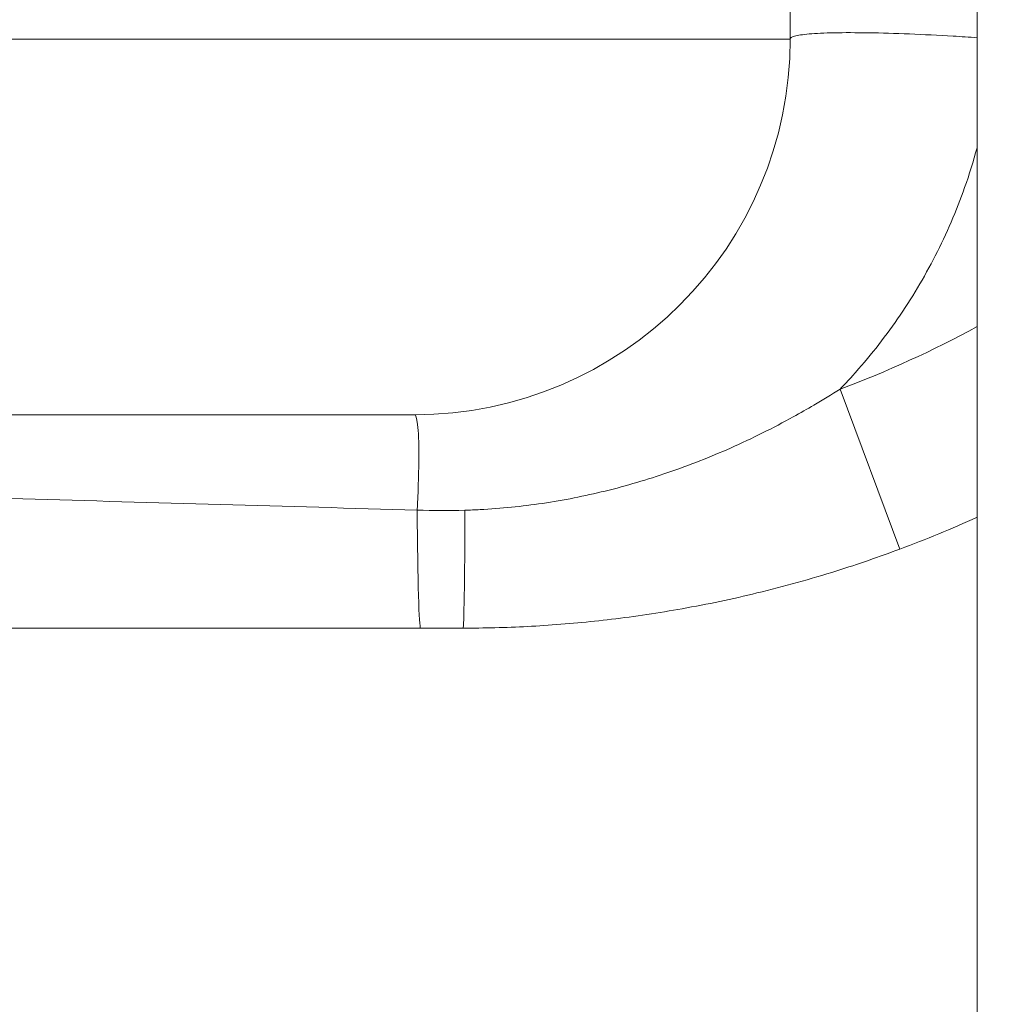
# Model space of a CAD drawing. Units: millimetres. Extents: x 99335 to 103697, y -11237 to -7304.
# Drawn here: x 101870 to 101927, y -9578 to -9521 of the extents above; entities that cross this region are included whole.
import ezdxf

# ---------------------------------------------------------------- set-up
doc = ezdxf.new("R2010")
doc.units = ezdxf.units.MM
doc.linetypes.add('ACAD_ISO03W100', pattern=[30, 12, -18])

msp = doc.modelspace()

# ---------------------------------------------------------------- linework, layer by layer
at = {"linetype": 'Continuous', "lineweight": 0}
for p, q in [((101926.017, -9495.876), (101926.017, -9607.726)), ((101915.074, -9521.726), (101915.074, -9509.487)), ((101911.419, -9533.866), (101911.419, -9533.87)), ((101917.993, -9542.232), (101921.497, -9551.598)), ((101893.328, -9546.226), (101893.328, -9546.226)), ((101893.431, -9556.226), (101895.919, -9556.226))]:
    msp.add_line(p, q, dxfattribs=at)
at = {"linetype": 'ACAD_ISO03W100', "ltscale": 2}
msp.add_circle((101435.226, -9464.027), 1000, dxfattribs=at)
at = {"linetype": 'Continuous', "lineweight": 0}
for centre, radius, start, end in [((101893.074, -9521.726), 22, 270, 0), ((101895.919, -9483.226), 63, 290.51114, 298.53874), ((101895.919, -9483.225), 58, 278.37192, 278.37351), ((101895.919, -9483.226), 73, 290.51114, 294.34986)]:
    msp.add_arc(centre, radius, start, end, dxfattribs=at)
for centre, major_axis, ratio, start_param, end_param in [((101894.97, -9512.12), (37.424, 0.191), 0.994419, -1.547577, -1.523959), ((101893.431, -9546.226), (0, -10), 0.020726, -1.256598, 0), ((101895.919, -9546.226), (0, -10), 0.011623, 0, 1.256165)]:
    msp.add_ellipse(centre, major_axis=major_axis, ratio=ratio, start_param=start_param, end_param=end_param, dxfattribs=at)
for points, knots in [([(101915.074, -9521.726), (101915.074, -9521.665), (101915.153, -9521.608), (101915.336, -9521.558), (101915.518, -9521.508), (101915.806, -9521.464), (101916.193, -9521.431), (101916.579, -9521.398), (101917.067, -9521.374), (101917.653, -9521.362), (101918.242, -9521.35), (101918.928, -9521.351), (101919.672, -9521.362), (101920.413, -9521.374), (101921.219, -9521.397), (101922.053, -9521.431), (101922.89, -9521.464), (101923.755, -9521.508), (101924.61, -9521.558), (101925.084, -9521.586), (101925.554, -9521.616), (101926.017, -9521.647)], [0, 0, 0, 0, 0.1427464, 0.1427464, 0.1427464, 0.2857143, 0.2857143, 0.2857143, 0.4283383, 0.4283383, 0.4283383, 0.5714286, 0.5714286, 0.5714286, 0.7139663, 0.7139663, 0.7139663, 0.8571429, 0.8571429, 0.8571429, 0.9365235, 0.9365235, 0.9365235, 0.9365235]), ([(101823.919, -9521.726), (101829.326, -9521.726), (101840.225, -9521.726), (101850.776, -9521.726), (101866.858, -9521.726), (101877.234, -9521.726), (101890.179, -9521.726), (101898.097, -9521.726), (101904.14, -9521.726), (101911.595, -9521.726), (101914.453, -9521.726), (101915.044, -9521.726), (101915.074, -9521.726), (101915.074, -9521.726)], [-10.80702, -10.80702, -10.80702, -10.80702, -9.578326, -8.349633, -8.349633, -5.673455, -5.673455, -4.335365, -2.997275, -2.997275, -0.309389, -0.309389, 0, 0, 0, 0]), ([(101926.017, -9528.103), (101925.803, -9528.886), (101925.561, -9529.658), (101924.807, -9531.79), (101924.232, -9533.126), (101922.918, -9535.698), (101922.18, -9536.934), (101920.559, -9539.282), (101919.678, -9540.396), (101918.488, -9541.712), (101918.243, -9541.974), (101917.993, -9542.232)], [-36.567342, -36.567342, -36.567342, -36.567342, -36.327185, -36.327185, -35.895169, -35.895169, -35.466872, -35.466872, -35.042793, -35.042793, -34.935313, -34.935313, -34.935313, -34.935313]), ([(101915.254, -9543.853), (101915.682, -9543.618), (101916.067, -9543.398), (101916.464, -9543.165), (101916.985, -9542.86), (101917.494, -9542.548), (101917.993, -9542.232)], [-0.3368322, -0.3368322, -0.3368322, -0.3368322, -0.190993, -0.190993, -0.190993, 0, 0, 0, 0]), ([(101893.074, -9543.726), (101893.074, -9543.726), (101893.051, -9543.726), (101892.603, -9543.726), (101890.434, -9543.726), (101884.779, -9543.726), (101880.194, -9543.726), (101874.187, -9543.726), (101864.367, -9543.726), (101856.495, -9543.726), (101844.294, -9543.726), (101836.29, -9543.726), (101828.021, -9543.726), (101823.919, -9543.726)], [0, 0, 0, 0, 0.309389, 0.309389, 2.997275, 2.997275, 4.335365, 5.673455, 5.673455, 8.349633, 8.349633, 9.578326, 10.807018, 10.807018, 10.807018, 10.807018]), ([(101893.074, -9543.726), (101893.147, -9543.726), (101893.279, -9544.078), (101893.355, -9545.981), (101893.296, -9548.057), (101893.24, -9549.193), (101893.234, -9549.316)], [0, 0, 0, 0, 0.2529445, 0.505889, 0.7588335, 0.7893773, 0.7893773, 0.7893773, 0.7893773]), ([(101911.577, -9545.678), (101911.577, -9545.678), (101911.578, -9545.678), (101911.578, -9545.678), (101912.856, -9545.111), (101914.081, -9544.498), (101915.254, -9543.853)], [-0.7544559, -0.7544559, -0.7544559, -0.7544559, -0.7544527, -0.7544527, -0.7544527, -0.3368323, -0.3368323, -0.3368323, -0.3368323]), ([(101896.913, -9549.285), (101896.913, -9549.285), (101896.913, -9549.285), (101898.142, -9549.221), (101899.363, -9549.097), (101900.562, -9548.92)], [-2.1740156, -2.1740156, -2.1740156, -2.1740156, -2.1740152, -2.1740152, -1.844765, -1.844765, -1.844765, -1.844765]), ([(101921.497, -9551.598), (101920.279, -9552.053), (101919.047, -9552.477), (101916.261, -9553.353), (101914.702, -9553.786), (101911.681, -9554.519), (101910.221, -9554.826), (101907.377, -9555.334), (101905.995, -9555.54), (101903.294, -9555.864), (101901.973, -9555.986), (101899.379, -9556.155), (101898.105, -9556.204), (101896.528, -9556.224), (101896.223, -9556.226), (101895.919, -9556.226)], [0, 0, 0, 0, 0.336831, 0.336831, 0.754454, 0.754454, 1.139694, 1.139694, 1.501596, 1.501596, 1.844772, 1.844772, 2.174015, 2.174015, 2.252712, 2.252712, 2.252712, 2.252712]), ([(101893.431, -9556.226), (101889.582, -9556.226), (101885.733, -9556.226), (101878.01, -9556.226), (101874.137, -9556.226), (101866.395, -9556.226), (101862.527, -9556.226), (101857.575, -9556.226), (101856.491, -9556.226), (101855.407, -9556.226)], [0, 0, 0, 0, 1.154874, 1.154874, 2.317162, 2.317162, 3.47762, 3.47762, 3.802833, 3.802833, 3.802833, 3.802833])]:
    msp.add_open_spline(points, degree=3, knots=knots, dxfattribs=at)
for points in [[(101907.908, -9547.12), (101909.175, -9546.686), (101910.399, -9546.201), (101911.578, -9545.678)], [(101904.232, -9548.199), (101905.492, -9547.891), (101906.718, -9547.528), (101907.908, -9547.12)], [(101858.567, -9548.363), (101862.423, -9548.454), (101866.279, -9548.555), (101870.135, -9548.66)], [(101870.135, -9548.66), (101873.997, -9548.765), (101877.859, -9548.875), (101881.723, -9548.985)], [(101900.562, -9548.92), (101901.811, -9548.735), (101903.038, -9548.491), (101904.232, -9548.199)], [(101881.723, -9548.985), (101885.561, -9549.094), (101889.396, -9549.205), (101893.234, -9549.316)], [(101893.234, -9549.316), (101894.164, -9549.345), (101895.099, -9549.346), (101896.029, -9549.32)]]:
    msp.add_open_spline(points, degree=3, dxfattribs=at)

doc.saveas('drawing.dxf')
